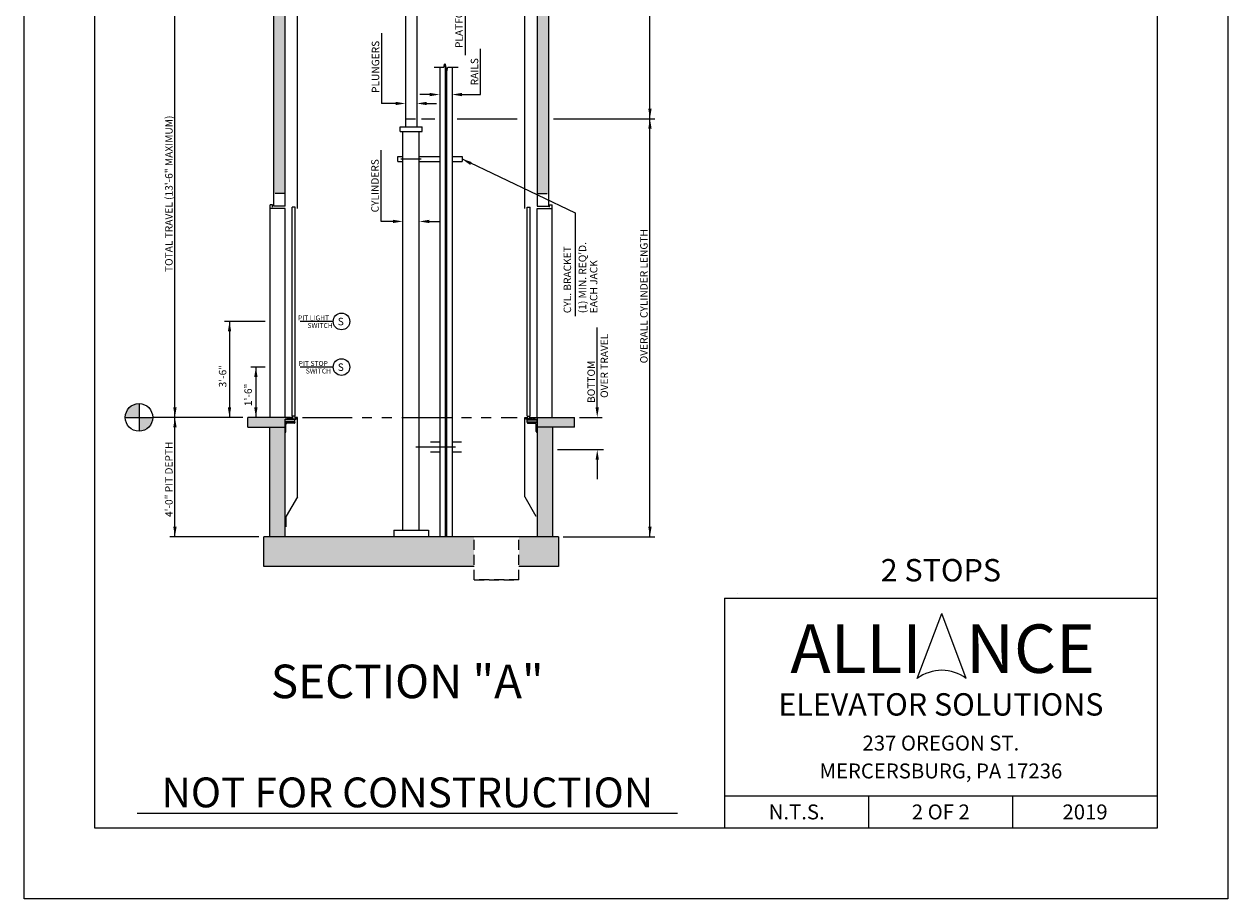
# Model space of a CAD drawing. Units: inches. Extents: x 26 to 588, y 43 to 511.
# Drawn here: x 329 to 571, y 43 to 219 of the extents above; entities that cross this region are included whole.
import ezdxf
from ezdxf.enums import TextEntityAlignment as Align

# ---------------------------------------------------------------- set-up
doc = ezdxf.new("R2010")
doc.units = ezdxf.units.IN
doc.header["$LTSCALE"] = 16
doc.header["$MEASUREMENT"] = 0
for name, pattern in [('CENTER2', [1.125, 0.75, -0.125, 0.125, -0.125]), ('HIDDEN2', [0.1875, 0.125, -0.0625]), ('PHANTOM2', [1.25, 0.625, -0.125, 0.125, -0.125, 0.125, -0.125])]:
    doc.linetypes.add(name, pattern=pattern)
for name, color, linetype in [('BUILDING WALLS', 7, 'Continuous'), ('CENTER LINE', 1, 'CENTER2'), ('DETAIL TITLE', 6, 'Continuous'), ('DIM', 5, 'Continuous'), ('HATCHES & LT LINES', 4, 'Continuous'), ('HIDDEN LINES', 3, 'HIDDEN2'), ('OBJECT', 7, 'Continuous'), ('PHANTOM LINES', 5, 'PHANTOM2'), ('PRELIMINARY', 7, 'Continuous'), ('TEXT', 3, 'Continuous'), ('TITLE BLOCK', 6, 'Continuous')]:
    doc.layers.add(name, color=color, linetype=linetype)
doc.styles.add('Annotative', font='arial.ttf')
doc.styles.add('BASIC', font='romans.shx')
doc.styles.add('LAYOUT2', font='calibri.ttf', dxfattribs={"height": 2.25})
doc.styles.add('ROMANS', font='romans')
doc.styles.get("Standard").update_dxf_attribs({"font": 'ARSimp.shx'})

msp = doc.modelspace()

# ---------------------------------------------------------------- hatches: boundary and pattern name
at = {"layer": 'BUILDING WALLS'}
h = msp.add_hatch(dxfattribs=at)
h.set_pattern_fill('AR-CONC', color=256, style=0)
h.set_pattern_definition([(50, (575.635, 2554.0064), (7.172602, -0.627521), [0.75, -8.25]), (355, (575.635, 2554.0064), (-1.387513, 7.521921), [0.6, -6.6]), (100.4514, (576.233, 2553.954), (5.785094, 6.894395), [0.637402, -7.011421]), (46.1842, (575.635, 2556.006), (10.67241, -1.65519), [1.125, -12.375]), (96.6356, (576.524, 2555.868), (9.346627, 9.74118), [0.956103, -10.51713]), (351.1842, (575.635, 2556.006), (9.34662, 9.741186), [0.9, -9.9]), (21, (576.635, 2555.5064), (5.96907, -4.026189), [0.75, -8.25]), (326, (576.635, 2555.5064), (2.433153, 7.2515), [0.6, -6.6]), (71.4514, (577.1324, 2555.171), (8.402226, 3.225305), [0.637402, -7.011421]), (37.5, (575.635, 2554.0064), (0.1215986, 3.3289385), [0, -6.52, 0, -6.7, 0, -6.625]), (7.5, (575.635, 2554.0064), (2.6306954, 3.944117), [0, -3.82, 0, -6.37, 0, -2.525]), (327.5, (573.405, 2554.0064), (5.3382244, -0.2255487), [0, -2.5, 0, -7.8, 0, -10.35]), (317.5, (572.405, 2554.0064), (5.831862, 1.00105), [0, -3.25, 0, -5.18, 0, -7.35])])
h.paths.add_polyline_path([(436.2606298, 110.1105697), (436.2606298, 116.1105697), (428.3374107, 116.1105697), (428.3374107, 110.1105697)])
h.paths.add_polyline_path([(435.0606298, 116.1105697), (435.0606298, 138.1232005), (432.0106298, 138.1232005), (432.0106298, 116.1105697)])
h.paths.add_polyline_path([(439.5106298, 138.1232005), (439.5106298, 140.1232005), (432.0106298, 140.1232005), (432.0106298, 139.7482005), (432.0106298, 139.1232005), (432.0106298, 138.1232005)])
h.paths.add_polyline_path([(419.3155553, 110.1105697), (419.3155553, 116.1105697), (377.0106298, 116.1105697), (377.0106298, 110.1105697)])
h.paths.add_polyline_path([(381.2606298, 116.1105697), (381.2606298, 138.1232005), (378.2106298, 138.1232005), (378.2106298, 116.1105697)])
h.paths.add_polyline_path([(381.2606298, 138.1232005), (381.2606298, 139.7482005), (381.7603798, 139.7482005), (381.7603798, 139.8067005), (381.8038798, 139.8502005), (382.0103798, 139.8502005), (382.0103798, 139.9362005), (381.8038798, 139.9362005), (381.7603798, 139.9797005), (381.7603798, 140.0452005), (381.6668798, 140.0452005), (381.6668798, 140.1232005), (373.7606298, 140.1232005), (373.7606298, 138.1232005)])
h.paths.add_polyline_path([(381.2606298, 185.1232005), (381.2606298, 228.0745946), (379.0106298, 228.0745946), (379.0106298, 185.1232005)])
h.paths.add_polyline_path([(434.2606298, 185.1232005), (434.2606298, 228.0745946), (432.0106298, 228.0745946), (432.0106298, 185.1232005)])
h.paths.add_polyline_path([(439.5106298, 228.0745946), (439.5106298, 230.0745946), (432.0106298, 230.0745946), (432.0106298, 228.0745946)])
h.paths.add_polyline_path([(381.2606298, 228.0745946), (381.2606298, 229.0745946), (381.2606298, 229.6995946), (381.7603798, 229.6995946), (381.7603798, 229.7580946), (381.8038798, 229.8015946), (382.0103798, 229.8015946), (382.0103798, 229.8875946), (381.8038798, 229.8875946), (381.7603798, 229.9310946), (381.7603798, 229.9965946), (381.6668798, 229.9965946), (381.6668798, 230.0745946), (373.7606298, 230.0745946), (373.7606298, 228.0745946)])
h.paths.add_polyline_path([(434.2606298, 275.0745946), (434.2606298, 316.7401707), (432.0106298, 316.7401707), (432.0106298, 275.0745946)])
h.paths.add_polyline_path([(381.2606298, 275.0745946), (381.2606298, 316.7401707), (379.0106298, 316.7401707), (379.0106298, 275.0745946)])
h.paths.add_polyline_path([(434.2606298, 316.7401707), (434.2606298, 318.9901707), (379.0106298, 318.9901707), (379.0106298, 316.7401707)])
at = {"layer": 'DIM'}
h = msp.add_hatch(color=3, dxfattribs=at)
h.dxf.hatch_style = 1
h.paths.add_polyline_path([(351.8767555, 142.8878584, 0.4142135624), (349.1120976, 140.1232005), (351.8767555, 140.1232005)])
h.paths.add_polyline_path([(354.6414134, 140.1232005), (351.8767555, 140.1232005), (351.8767555, 137.3585426, 0.4142135624)])

# ---------------------------------------------------------------- linework, layer by layer
at = {"layer": 'BUILDING WALLS'}
for p, q in [((379.0106298, 182.6232005), (379.0106298, 228.0745946)), ((381.2606298, 182.6232005), (381.2606298, 229.0745946)), ((432.0106298, 230.0745946), (432.0106298, 182.6232005)), ((434.2606298, 228.0745946), (434.2606298, 182.6232005)), ((381.2606298, 182.6232005), (379.0106298, 182.6232005)), ((432.0106298, 182.6232005), (434.2606298, 182.6232005)), ((381.6668798, 140.1232005), (373.7606298, 140.1232005)), ((373.7606298, 138.1232005), (373.7606298, 140.1232005)), ((373.7606298, 138.1232005), (381.2606298, 138.1232005)), ((378.2106298, 116.1105697), (378.2106298, 138.1232005)), ((381.2606298, 116.1105697), (381.2606298, 139.7482005)), ((431.6043798, 140.1232005), (439.5106298, 140.1232005)), ((432.0106298, 140.1232005), (432.0106298, 116.1105697)), ((439.5106298, 138.1232005), (432.0106298, 138.1232005)), ((435.0606298, 138.1232005), (435.0606298, 116.1105697)), ((439.5106298, 138.1232005), (439.5106298, 140.1232005)), ((377.0106298, 110.1105697), (377.0106298, 116.1105697)), ((436.2606298, 116.1105697), (377.0106298, 116.1105697)), ((436.2606298, 116.1105697), (436.2606298, 110.1105697)), ((419.3155553, 110.1105697), (377.0106298, 110.1105697)), ((436.2606298, 110.1105697), (428.3374107, 110.1105697))]:
    msp.add_line(p, q, dxfattribs=at)
at = {"layer": 'CENTER LINE', "color": 1, "linetype": 'CENTER2'}
for p, q in [((377.2606298, 159.421016), (369.090552, 159.421016)), ((390.9495154, 159.421016), (384.2906298, 159.421016)), ((377.2606298, 150.2468581), (374.3940022, 150.2468581)), ((390.9495154, 150.2468581), (384.2906298, 150.2468581))]:
    msp.add_line(p, q, dxfattribs=at)
at = {"layer": 'CENTER LINE'}
msp.add_line((415.5363826, 134.1232005), (407.6002367, 134.1232005), dxfattribs=at)
at = {"layer": 'Defpoints'}
msp.add_lwpolyline([(328.75, 356.75), (571, 356.75), (571, 43.25), (328.75, 43.25)], close=True, dxfattribs=at)
at = {"layer": 'DIM', "color": 5}
msp.add_line((454.6958215, 200.1944608), (454.6958215, 278.0745946), dxfattribs=at)
at = {"layer": 'DIM', "linetype": 'ByBlock'}
for p, q in [((359.1106298, 140.1232005), (359.1106298, 230.0745946)), ((359.1106298, 116.1105697), (359.1106298, 140.1232005)), ((376.0106298, 116.1105697), (358.1106298, 116.1105697)), ((437.2606298, 116.1105697), (455.6958215, 116.1105697))]:
    msp.add_line(p, q, dxfattribs=at)
at = {"layer": 'DIM'}
for p, q in [((417.4926974, 225.9495946), (417.4926974, 212.9865619)), ((400.6840096, 217.4342195), (400.6840096, 203.2665457)), ((420.6095869, 205.0618125), (420.6095869, 214.2467389)), ((410.3799949, 205.0618125), (408.3799949, 205.0618125)), ((416.8799949, 205.0618125), (420.6095869, 205.0618125)), ((403.5049949, 203.2665457), (400.6840096, 203.2665457)), ((409.7549949, 203.2665457), (411.7549949, 203.2665457)), ((408.7549949, 200.1944608), (411.3799949, 200.1944608)), ((415.8799949, 200.1944608), (427.9794881, 200.1944608)), ((435.2606298, 200.1944608), (455.6958215, 200.1944608)), ((454.6958215, 116.1105697), (454.6958215, 200.1944608)), ((400.5818605, 179.5384193), (400.5818605, 193.8871565)), ((416.8799949, 192.1083097), (439.648898, 181.2417961)), ((402.9737453, 179.5384193), (400.5818605, 179.5384193)), ((410.2862445, 179.5384193), (412.2862445, 179.5384193)), ((439.648898, 181.2417961), (439.648898, 160.476315)), ((370.090552, 159.421016), (370.090552, 140.1232005)), ((444.0874407, 142.1232005), (444.0874407, 158.2044891)), ((375.3940022, 150.2468581), (375.3940022, 140.1232005)), ((372.7606298, 140.1232005), (354.6414134, 140.1232005)), ((440.5106298, 140.1232005), (445.0874407, 140.1232005)), ((445.3497955, 133.5785937), (436.0606298, 133.5785937)), ((444.0874407, 131.5785937), (444.0874407, 127.680517)), ((472.3192269, 104.7259547), (472.3192269, 104.7259547))]:
    msp.add_line(p, q, dxfattribs=at)
at = {"layer": 'DIM', "color": 3}
for p, q in [((351.8767555, 142.8878584), (351.8767555, 137.3585426)), ((349.1120976, 140.1232005), (354.6414134, 140.1232005))]:
    msp.add_line(p, q, dxfattribs=at)
at = {"layer": 'DIM'}
msp.add_circle((351.8767555, 140.1232005), 2.7646579, dxfattribs=at)
for points in [[(403.5049949, 202.9332123), (403.5049949, 203.599879), (405.5049949, 203.2665457)], [(409.7549949, 202.9332123), (409.7549949, 203.599879), (407.7549949, 203.2665457)], [(410.3799949, 204.7284792), (410.3799949, 205.3951458), (412.3799949, 205.0618125)], [(416.8799949, 204.7284792), (416.8799949, 205.3951458), (414.8799949, 205.0618125)], [(454.3624882, 202.1944608), (455.0291549, 202.1944608), (454.6958215, 200.1944608)], [(455.0291549, 198.1944608), (454.3624882, 198.1944608), (454.6958215, 200.1944608)], [(418.507408, 190.8989141), (416.8799949, 192.1083097), (418.8116761, 191.4920965)], [(402.9737453, 179.205086), (402.9737453, 179.8717527), (404.9737453, 179.5384193)], [(410.2862445, 179.205086), (410.2862445, 179.8717527), (408.2862445, 179.5384193)], [(369.7572187, 157.421016), (370.4238854, 157.421016), (370.090552, 159.421016)], [(375.0606689, 148.2468581), (375.7273355, 148.2468581), (375.3940022, 150.2468581)], [(369.7572187, 142.1232005), (370.4238854, 142.1232005), (370.090552, 140.1232005)], [(370.4238854, 142.1232005), (369.7572187, 142.1232005), (370.090552, 140.1232005)], [(375.0606689, 142.1232005), (375.7273355, 142.1232005), (375.3940022, 140.1232005)], [(444.4207741, 142.1232005), (443.7541074, 142.1232005), (444.0874407, 140.1232005)], [(444.4207741, 131.5785937), (443.7541074, 131.5785937), (444.0874407, 133.5785937)], [(455.0291549, 118.1105697), (454.3624882, 118.1105697), (454.6958215, 116.1105697)]]:
    msp.add_solid(points, dxfattribs=at)
at = {"layer": 'DIM', "linetype": 'ByBlock'}
for points in [[(358.7772965, 142.1232005), (359.4439631, 142.1232005), (359.1106298, 140.1232005)], [(358.7772965, 138.1232005), (359.4439631, 138.1232005), (359.1106298, 140.1232005)], [(358.7772965, 118.1105697), (359.4439631, 118.1105697), (359.1106298, 116.1105697)]]:
    msp.add_solid(points, dxfattribs=at)
at = {"layer": 'HATCHES & LT LINES'}
for p, q in [((413.4737445, 211.1502805), (413.4737445, 117.4230689)), ((413.7862453, 209.9840116), (413.7862453, 117.4230689))]:
    msp.add_line(p, q, dxfattribs=at)
at = {"layer": 'HIDDEN LINES'}
for p, q in [((405.5049949, 200.1944608), (407.7549949, 200.1944608)), ((381.2606298, 185.1232005), (379.0106298, 185.1232005)), ((432.0106298, 185.1232005), (434.2606298, 185.1232005)), ((419.3155553, 107.4625104), (419.3155553, 116.1105697)), ((428.3374107, 107.4625104), (428.3374107, 116.1105697)), ((419.3155553, 107.4625104), (428.3374107, 107.4625104)), ((428.3374107, 107.4625104), (419.3155553, 107.4625104))]:
    msp.add_line(p, q, dxfattribs=at)
at = {"layer": 'OBJECT'}
for p, q in [((383.7606298, 182.1232005), (383.7606298, 230.0745946)), ((429.5106298, 182.1232005), (429.5106298, 230.0745946)), ((405.5049949, 224.2365946), (405.5049949, 198.5944608)), ((407.7549949, 224.2365946), (407.7549949, 198.5944608)), ((413.2280711, 210.567146), (413.429033, 211.317146)), ((413.429033, 211.317146), (413.8309568, 209.817146)), ((411.2549949, 210.567146), (413.2280711, 210.567146)), ((412.3799949, 210.567146), (412.3799949, 117.4230689)), ((412.3799949, 210.567146), (412.3799949, 116.1105697)), ((413.8309568, 209.817146), (414.0319187, 210.567146)), ((414.0319187, 210.567146), (416.0839457, 210.567146)), ((414.8799949, 210.567146), (414.8799949, 117.4230689)), ((414.8799949, 210.567146), (414.8799949, 116.1105697)), ((404.4299949, 198.5944608), (408.8299949, 198.5944608)), ((404.4299949, 197.5944608), (404.4299949, 198.5944608)), ((404.4299949, 197.5944608), (408.8299949, 197.5944608)), ((404.9737453, 117.4230689), (404.9737453, 197.5944608)), ((404.9737453, 117.4230689), (404.9737453, 197.5944608)), ((408.2862445, 117.4230689), (408.2862445, 197.5944608)), ((408.2862445, 117.4230689), (408.2862445, 197.5944608)), ((408.8299949, 197.5944608), (408.8299949, 198.5944608)), ((403.9737453, 192.6083097), (404.9737453, 192.6083097)), ((403.9737453, 191.6083097), (403.9737453, 192.6083097)), ((403.9737453, 191.6083097), (404.9737453, 191.6083097)), ((404.5362445, 192.1083097), (408.6299949, 192.1083097)), ((408.2862445, 192.6083097), (412.3799949, 192.6083097)), ((408.2862445, 191.6083097), (412.3799949, 191.6083097)), ((414.8799949, 192.6083097), (416.8799949, 192.6083097)), ((414.8799949, 191.6083097), (416.8799949, 191.6083097)), ((416.8799949, 192.6083097), (416.8799949, 191.6083097)), ((381.8628983, 140.1232005), (381.6668798, 140.1232005)), ((381.6668798, 140.1232005), (381.6668798, 140.0452005)), ((381.7603798, 140.0452005), (381.6668798, 140.0452005)), ((381.7603798, 139.9797005), (381.7603798, 140.0452005)), ((381.8038798, 139.9362005), (381.7603798, 139.9797005)), ((381.8038798, 139.8502005), (381.7603798, 139.8067005)), ((381.7603798, 139.7482005), (381.7603798, 139.8067005)), ((381.7603798, 139.7482005), (382.1476298, 139.7482005)), ((382.0103798, 139.9362005), (381.8038798, 139.9362005)), ((381.8038798, 139.8502005), (382.0103798, 139.8502005)), ((382.1128983, 140.1232005), (381.9708613, 140.1232005)), ((382.0103798, 139.8502005), (382.0103798, 139.9362005)), ((382.3833798, 140.0638505), (382.0943798, 140.0638505)), ((382.0943798, 139.8262005), (382.0943798, 140.0638505)), ((382.0943798, 139.8262005), (382.1476298, 139.8262005)), ((382.1476298, 139.7482005), (382.1476298, 139.8262005)), ((382.3628983, 140.1232005), (382.2208613, 140.1232005)), ((382.3351298, 139.8262005), (382.3833798, 139.8262005)), ((382.3351298, 139.7482005), (382.3351298, 139.8262005)), ((382.3351298, 139.7482005), (382.5196298, 139.7482005)), ((382.3833798, 139.8262005), (382.3833798, 140.0638505)), ((382.7548798, 140.0638505), (382.4658798, 140.0638505)), ((382.4658798, 139.8262005), (382.4658798, 140.0638505)), ((382.4658798, 139.8262005), (382.5196298, 139.8262005)), ((382.6128983, 140.1232005), (382.4708613, 140.1232005)), ((382.5196298, 139.7482005), (382.5196298, 139.8262005)), ((382.7071298, 139.8262005), (382.7548798, 139.8262005)), ((382.7071298, 139.7482005), (382.7071298, 139.8262005)), ((382.7071298, 139.7482005), (383.4798798, 139.7482005)), ((382.9118798, 140.1232005), (382.7208613, 140.1232005)), ((382.7548798, 139.8262005), (382.7548798, 140.0638505)), ((382.8373798, 139.8262005), (382.8373798, 140.0638505)), ((382.9118798, 140.0638505), (382.8373798, 140.0638505)), ((382.8373798, 139.8262005), (383.3558798, 139.8262005)), ((382.9118798, 140.0638505), (382.9118798, 140.1232005)), ((383.4878983, 140.1232005), (383.1718798, 140.1232005)), ((383.1718798, 140.0638505), (383.1718798, 140.1232005)), ((383.3558798, 140.0638505), (383.1718798, 140.0638505)), ((383.3558798, 139.8262005), (383.3558798, 140.0638505)), ((383.6513798, 139.9982005), (383.4798798, 139.9982005)), ((383.4798798, 139.7482005), (383.4798798, 139.9982005)), ((383.6513798, 139.9982005), (383.5888798, 139.8577005)), ((383.7293798, 139.8577005), (383.5888798, 139.8577005)), ((383.7293798, 140.1232005), (383.5958613, 140.1232005)), ((383.7606298, 140.1232005), (383.7293798, 140.1232005)), ((383.7293798, 139.8577005), (383.7293798, 140.1232005)), ((383.7606298, 124.1232005), (383.7606298, 140.1232005)), ((429.5106298, 140.1232005), (429.5418798, 140.1232005)), ((429.5106298, 124.1232005), (429.5106298, 140.1232005)), ((429.5418798, 140.1232005), (429.6753983, 140.1232005)), ((429.5418798, 139.8577005), (429.5418798, 140.1232005)), ((429.5418798, 139.8577005), (429.6823798, 139.8577005)), ((429.6198798, 139.9982005), (429.6823798, 139.8577005)), ((429.6198798, 139.9982005), (429.7913798, 139.9982005)), ((429.7833613, 140.1232005), (430.0993798, 140.1232005)), ((429.7913798, 139.7482005), (429.7913798, 139.9982005)), ((430.5641298, 139.7482005), (429.7913798, 139.7482005)), ((429.9153798, 139.8262005), (429.9153798, 140.0638505)), ((429.9153798, 140.0638505), (430.0993798, 140.0638505)), ((430.4338798, 139.8262005), (429.9153798, 139.8262005)), ((430.0993798, 140.0638505), (430.0993798, 140.1232005)), ((430.3593798, 140.1232005), (430.5503983, 140.1232005)), ((430.3593798, 140.0638505), (430.3593798, 140.1232005)), ((430.3593798, 140.0638505), (430.4338798, 140.0638505)), ((430.4338798, 139.8262005), (430.4338798, 140.0638505)), ((430.5163798, 140.0638505), (430.8053798, 140.0638505)), ((430.5163798, 139.8262005), (430.5163798, 140.0638505)), ((430.5641298, 139.8262005), (430.5163798, 139.8262005)), ((430.5641298, 139.7482005), (430.5641298, 139.8262005)), ((430.6583613, 140.1232005), (430.8003983, 140.1232005)), ((430.7516298, 139.7482005), (430.7516298, 139.8262005)), ((430.8053798, 139.8262005), (430.7516298, 139.8262005)), ((430.9361298, 139.7482005), (430.7516298, 139.7482005)), ((430.8053798, 139.8262005), (430.8053798, 140.0638505)), ((430.8878798, 140.0638505), (431.1768798, 140.0638505)), ((430.8878798, 139.8262005), (430.8878798, 140.0638505)), ((430.9361298, 139.8262005), (430.8878798, 139.8262005)), ((430.9083613, 140.1232005), (431.0503983, 140.1232005)), ((430.9361298, 139.7482005), (430.9361298, 139.8262005)), ((431.1236298, 139.7482005), (431.1236298, 139.8262005)), ((431.1768798, 139.8262005), (431.1236298, 139.8262005)), ((431.5108798, 139.7482005), (431.1236298, 139.7482005)), ((431.1583613, 140.1232005), (431.3003983, 140.1232005)), ((431.1768798, 139.8262005), (431.1768798, 140.0638505)), ((431.2608798, 139.9362005), (431.4673798, 139.9362005)), ((431.2608798, 139.8502005), (431.2608798, 139.9362005)), ((431.4673798, 139.8502005), (431.2608798, 139.8502005)), ((431.4083613, 140.1232005), (431.6043798, 140.1232005)), ((431.4673798, 139.9362005), (431.5108798, 139.9797005)), ((431.4673798, 139.8502005), (431.5108798, 139.8067005)), ((431.5108798, 140.0452005), (431.6043798, 140.0452005)), ((431.5108798, 139.9797005), (431.5108798, 140.0452005)), ((431.5108798, 139.7482005), (431.5108798, 139.8067005)), ((431.6043798, 140.1232005), (431.6043798, 140.0452005)), ((412.3799949, 135.1232005), (410.5049949, 135.1232005)), ((416.7549949, 135.1232005), (414.8799949, 135.1232005)), ((412.3799949, 133.1232005), (410.5049949, 133.1232005)), ((416.7549949, 133.1232005), (414.8799949, 133.1232005)), ((383.7606298, 124.1232005), (381.5106298, 120.2260861)), ((429.5106298, 124.1232005), (431.7606298, 120.2260861)), ((381.5106298, 118.1232005), (381.5106298, 120.2260861))]:
    msp.add_line(p, q, dxfattribs=at)
at = {"layer": 'OBJECT', "color": 4}
for p, q in [((413.4737445, 211.1502805), (413.4737445, 116.1105697)), ((413.7862453, 209.9840116), (413.7862453, 116.1105697)), ((378.2606298, 140.1232005), (378.2606298, 182.8732005)), ((378.7606298, 182.8732005), (378.2606298, 182.8732005)), ((381.2606298, 182.1232005), (378.2606298, 182.1232005)), ((378.7606298, 182.3732005), (378.7606298, 182.8732005)), ((381.2606298, 140.1232005), (381.2606298, 182.1232005)), ((382.6656298, 140.3732005), (382.6656298, 182.3732005)), ((383.2906298, 182.3732005), (382.6656298, 182.3732005)), ((383.2906298, 140.3732005), (383.2906298, 182.3732005)), ((429.9806298, 182.3732005), (430.6056298, 182.3732005)), ((429.9806298, 140.3732005), (429.9806298, 182.3732005)), ((430.6056298, 140.3732005), (430.6056298, 182.3732005)), ((432.0106298, 182.1232005), (435.0106298, 182.1232005)), ((432.0106298, 140.1232005), (432.0106298, 182.1232005)), ((434.5106298, 182.8732005), (435.0106298, 182.8732005)), ((434.5106298, 182.3732005), (434.5106298, 182.8732005)), ((435.0106298, 140.1232005), (435.0106298, 182.8732005)), ((383.2632036, 139.7482005), (381.2606298, 139.7482005)), ((381.2606298, 139.1232005), (381.2606298, 139.7482005)), ((383.2632036, 139.6232005), (381.2606298, 139.6232005)), ((383.2632036, 139.2169505), (381.2606298, 139.2169505)), ((383.2632036, 139.1232005), (381.2606298, 139.1232005)), ((381.2606298, 139.1232005), (383.2606298, 139.1232005)), ((381.2606298, 139.1232005), (381.2606298, 137.1232005)), ((381.4481298, 137.2482005), (381.4481298, 138.6857005)), ((383.1356298, 138.9357005), (381.6981298, 138.9357005)), ((383.2906298, 140.3732005), (382.6656298, 140.3732005)), ((383.2606298, 139.1232005), (383.2606298, 139.0607005)), ((383.2632036, 139.1232005), (383.2632036, 139.7482005)), ((429.9806298, 140.3732005), (430.6056298, 140.3732005)), ((430.008056, 139.7482005), (432.0106298, 139.7482005)), ((430.008056, 139.1232005), (430.008056, 139.7482005)), ((430.008056, 139.6232005), (432.0106298, 139.6232005)), ((430.008056, 139.2169505), (432.0106298, 139.2169505)), ((430.008056, 139.1232005), (432.0106298, 139.1232005)), ((432.0106298, 139.1232005), (430.0106298, 139.1232005)), ((430.0106298, 139.1232005), (430.0106298, 139.0607005)), ((430.1356298, 138.9357005), (431.5731298, 138.9357005)), ((431.8231298, 137.2482005), (431.8231298, 138.6857005)), ((432.0106298, 139.1232005), (432.0106298, 139.7482005)), ((432.0106298, 139.1232005), (432.0106298, 137.1232005)), ((381.2606298, 137.1232005), (381.3231298, 137.1232005)), ((432.0106298, 137.1232005), (431.9481298, 137.1232005)), ((403.1356298, 117.4230689), (410.1356298, 117.4230689)), ((403.1356298, 117.4230689), (403.1356298, 116.1505697)), ((410.1356298, 117.4230689), (410.1356298, 116.1505697))]:
    msp.add_line(p, q, dxfattribs=at)
at = {"layer": 'OBJECT', "color": 0}
for centre in [(392.6252208, 159.421016), (392.6252208, 150.2468581)]:
    msp.add_circle(centre, 1.6757054, dxfattribs=at)
at = {"layer": 'OBJECT', "color": 4}
for centre, radius, start, end in [((381.6981298, 138.6857005), 0.25, 90, 180), ((383.1356298, 139.0607005), 0.125, 270, 0), ((430.1356298, 139.0607005), 0.125, 180, 270), ((431.5731298, 138.6857005), 0.25, 0, 90), ((381.3231298, 137.2482005), 0.125, 270, 0), ((431.9481298, 137.2482005), 0.125, 180, 270)]:
    msp.add_arc(centre, radius, start, end, dxfattribs=at)
at = {"layer": 'OBJECT'}
for centre in [(381.9168798, 140.1547005), (382.1668798, 140.1547005), (382.4168798, 140.1547005), (382.6668798, 140.1547005), (383.5418798, 140.1547005), (429.7293798, 140.1547005), (430.6043798, 140.1547005), (430.8543798, 140.1547005), (431.1043798, 140.1547005), (431.3543798, 140.1547005)]:
    msp.add_arc(centre, 0.0625, 210.264992611, 329.735007389, dxfattribs=at)
at = {"layer": 'PHANTOM LINES'}
msp.add_line((384.7606298, 140.1232005), (427.9794881, 140.1232005), dxfattribs=at)
at = {"layer": 'PRELIMINARY'}
msp.add_line((351.5076531, 60.4999859), (460.2226306, 60.4999859), dxfattribs=at)
at = {"layer": 'TITLE BLOCK'}
for p, q in [((469.7243652, 103.7374745), (556.75, 103.7374745)), ((469.7243652, 103.7374745), (469.7243652, 57.5)), ((469.7243652, 63.9978873), (556.75, 63.9978873)), ((498.7243652, 57.5), (498.7243652, 63.9978873)), ((527.75, 57.5), (527.75, 63.9978873))]:
    msp.add_line(p, q, dxfattribs=at)
at = {"layer": 'TITLE BLOCK', "color": 3}
for p in [(508.4922355, 87.5925817), (518.3545753, 87.5925817)]:
    msp.add_line(p, (513.4234054, 100.6752775), dxfattribs=at)
at = {"layer": 'TITLE BLOCK'}
msp.add_lwpolyline([(343, 342.5), (556.75, 342.5), (556.75, 57.5), (343, 57.5)], close=True, dxfattribs=at)
at = {"layer": 'TITLE BLOCK', "color": 3}
msp.add_arc((513.4234054, 81.0512338), 8.191805, 52.989326766, 127.010673234, dxfattribs=at)

# ---------------------------------------------------------------- texts
at = {"layer": 'DETAIL TITLE'}
for s, height, p in [('2 STOPS', 4.5, (513.2371826, 107.1226222)), ('%%USECTION "A"', 6.75, (405.8559326, 83.6321361))]:
    msp.add_text(s, height=height, dxfattribs=at).set_placement(p, align=Align.CENTER)
at = {"layer": 'DETAIL TITLE', "color": 3, "style": 'LAYOUT2'}
msp.add_text('ALLI   NCE', height=9.75, dxfattribs=at).set_placement((513.6076826, 93.5964096), align=Align.MIDDLE_CENTER)
at = {"layer": 'DETAIL TITLE', "color": 3}
for s, height, p in [('ELEVATOR SOLUTIONS', 4.5, (513.2371826, 82.3790403)), ('237 OREGON ST.', 3, (513.2371826, 74.5999915)), ('MERCERSBURG, PA 17236', 3, (513.2371826, 68.9937443)), ('N.T.S.', 3, (484.2243652, 60.7489437)), ('2 OF 2', 3, (513.2243652, 60.7489437)), ('2019', 3, (542.25, 60.7489437))]:
    msp.add_text(s, height=height, dxfattribs=at).set_placement(p, align=Align.MIDDLE_CENTER)
at = {"layer": 'DIM', "color": 3, "style": 'BASIC'}
for s, p in [('PLATFORM', (417.4926974, 219.6605655)), ('PLUNGERS', (400.6840096, 210.6334272)), ('RAILS', (420.6095869, 209.6542757)), ('TOTAL TRAVEL (13\'-6" MAXIMUM)', (359.1106298, 185.0988975)), ('CYLINDERS', (400.5818605, 186.7127879)), ('OVERALL CYLINDER LENGTH', (454.6958215, 164.48896)), ('BOTTOM', (444.0874407, 147.2692549)), ('4\'-0" PIT DEPTH', (359.1106298, 127.6637601))]:
    msp.add_text(s, height=1.5, rotation=90, dxfattribs=at).set_placement(p, align=Align.BOTTOM_CENTER)
for s, p in [('CYL. BRACKET', (438.8278705, 161.0755497)), ("(1) MIN. REQ'D.", (441.85965, 161.0755497)), ('EACH JACK', (444.111112, 161.0755497)), ('3\'-6"', (369.4577196, 146.1516346)), ('1\'-6"', (374.5941112, 142.3912942))]:
    msp.add_text(s, height=1.5, rotation=90, dxfattribs=at).set_placement(p)
msp.add_text('OVER TRAVEL', height=1.5, rotation=90, dxfattribs=at).set_placement((444.7547549, 150.4945192), align=Align.TOP_CENTER)
at = {"layer": 'OBJECT', "color": 3, "style": 'ROMANS'}
for p in [(391.8710586, 158.6446609), (391.8710586, 149.470503)]:
    msp.add_text('S', height=1.5, rotation=360, dxfattribs=at).set_placement(p)
at = {"layer": 'PRELIMINARY', "color": 0, "style": 'Annotative'}
msp.add_text('NOT FOR CONSTRUCTION', height=6, dxfattribs=at).set_placement((405.8779553, 64.6740729), align=Align.MIDDLE_CENTER)
at = {"layer": 'TEXT', "style": 'BASIC'}
for s, p in [('PIT LIGHT', (383.8657969, 159.6177641)), ('SWITCH', (385.7752561, 158.1043967)), ('PIT STOP', (383.9976136, 150.4619415)), ('SWITCH', (385.4370757, 148.9452674))]:
    msp.add_text(s, height=1, rotation=360, dxfattribs=at).set_placement(p)

doc.saveas('drawing.dxf')
